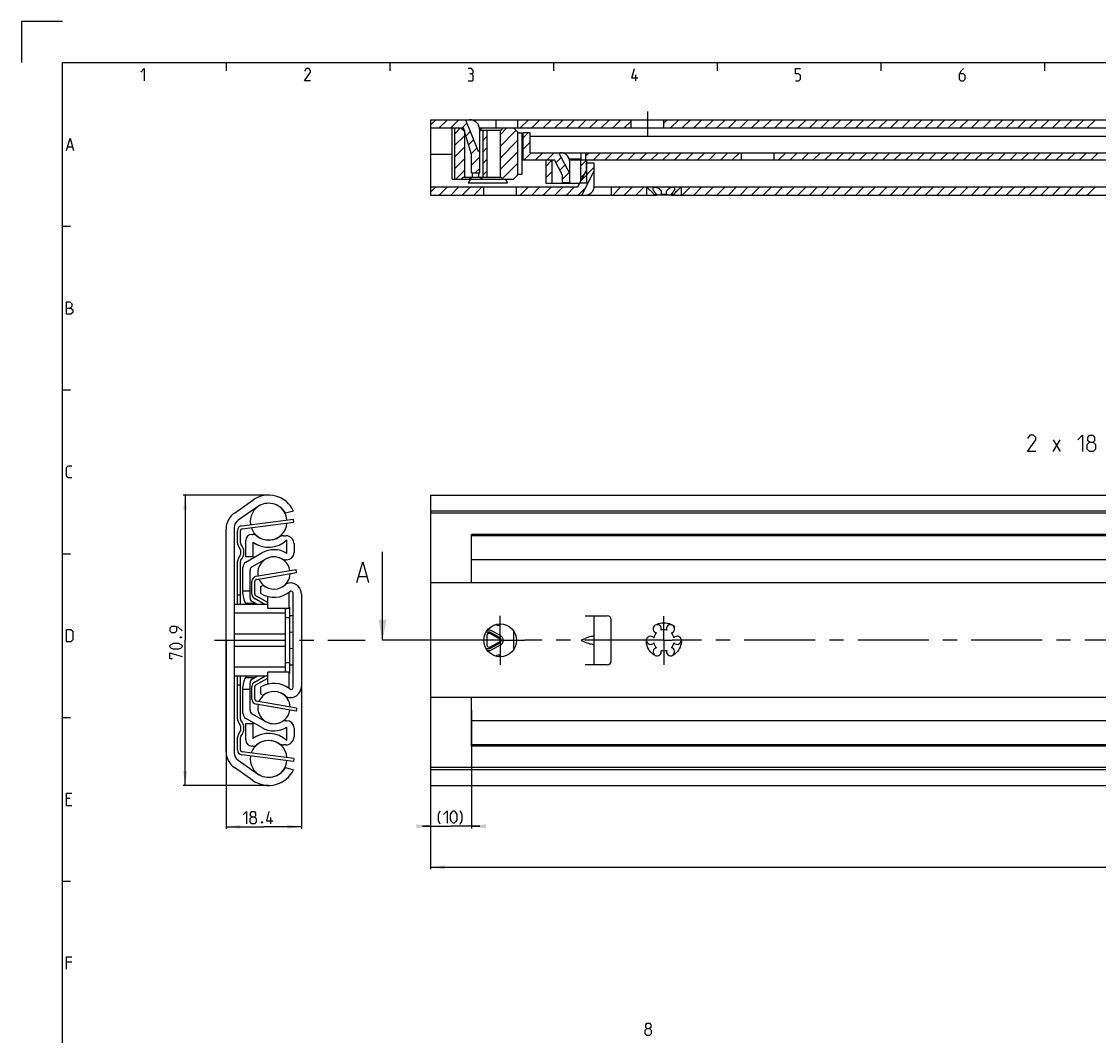
# Model space of a CAD drawing. Extents: x 0 to 1016, y 0 to 594.
# Drawn here: x 0 to 263, y 346 to 594 of the extents above; entities that cross this region are included whole.
import ezdxf

# ---------------------------------------------------------------- set-up
doc = ezdxf.new("R2010")
doc.units = 0
doc.header["$LTSCALE"] = 46.255
doc.header["$MEASUREMENT"] = 0
doc.linetypes.add('CENTER', pattern=[0.6, 0.375, -0.075, 0.075, -0.075])
doc.linetypes.add('HIDDEN', pattern=[0.2, 0.1, -0.1])
doc.layers.get('0').update_dxf_attribs({"linetype": 'CONTINUOUS'})
doc.layers.add('DEFAULT_1', color=7, linetype='CENTER')
doc.layers.add('DEFAULT_2', color=8, linetype='HIDDEN')
doc.dimstyles.get("Standard").update_dxf_attribs({"dimtxt": 0.18, "dimasz": 0.18, "dimexe": 0.18, "dimexo": 0.0625, "dimgap": 0.09, "dimtad": 0, "dimtih": 1, "dimtoh": 1, "dimdec": 4, "dimzin": 0, "dimdsep": 46, "dimtxsty": 'Standard', "dimcen": 0.09, "dimadec": 0, "dimazin": 0, "dimtfac": 1, "dimtdec": 4, "dimtofl": 0, "dimtmove": 0, "dimatfit": 3, "dimfxl": 1, "dimtolj": 1, "dimtzin": 0, "dimarcsym": 0})

# ---------------------------------------------------------------- blocks, each defined once
blk = doc.blocks.new('*D2')
at = {"color": 2, "linetype": 'Continuous'}
for p, q in [((60.4, 478.29), (39.5, 478.29)), ((40, 478.29), (40, 442.84)), ((40, 407.39), (40, 442.84)), ((60.4, 407.39), (39.5, 407.39))]:
    blk.add_line(p, q, dxfattribs=at)
for points in [[(40.5, 474.79), (40, 478.29), (39.5, 474.79)], [(39.5, 410.89), (40, 407.39), (40.5, 410.89)]]:
    blk.add_solid(points, dxfattribs=at)
blk = doc.blocks.new('*D3')
at = {"color": 2, "linetype": 'Continuous'}
for p, q in [((50, 442.84), (50, 396.78)), ((68.4, 442.08), (68.4, 396.78)), ((50, 397.28), (59.2, 397.28)), ((68.4, 397.28), (59.2, 397.28))]:
    blk.add_line(p, q, dxfattribs=at)
for points in [[(53.5, 397.78), (50, 397.28), (53.5, 396.78)], [(64.9, 396.78), (68.4, 397.28), (64.9, 397.78)]]:
    blk.add_solid(points, dxfattribs=at)
blk = doc.blocks.new('*D5')
at = {"color": 2, "linetype": 'Continuous'}
for p, q in [((100, 442.84), (100, 386.89)), ((800, 408.54), (800, 386.89)), ((100, 387.39), (450, 387.39)), ((800, 387.39), (450, 387.39))]:
    blk.add_line(p, q, dxfattribs=at)
for points in [[(103.5, 387.89), (100, 387.39), (103.5, 386.89)], [(796.5, 386.89), (800, 387.39), (796.5, 387.89)]]:
    blk.add_solid(points, dxfattribs=at)
blk = doc.blocks.new('*D6')
at = {"color": 2, "linetype": 'Continuous'}
for p, q in [((110, 425.75), (110, 396.89)), ((100, 415.37), (100, 396.89)), ((100, 397.39), (98, 397.39)), ((98, 397.39), (105, 397.39)), ((112, 397.39), (105, 397.39)), ((110, 397.39), (112, 397.39))]:
    blk.add_line(p, q, dxfattribs=at)
for points in [[(96.5, 396.89), (100, 397.39), (96.5, 397.89)], [(113.5, 397.89), (110, 397.39), (113.5, 396.89)]]:
    blk.add_solid(points, dxfattribs=at)

msp = doc.modelspace()

# ---------------------------------------------------------------- linework, layer by layer
at = {"color": 2, "linetype": 'Continuous'}
for p, q in [((0, 594), (0, 584)), ((10, 594), (0, 594)), ((50, 584), (50, 582)), ((90, 584), (90, 582)), ((130, 584), (130, 582)), ((170, 584), (170, 582)), ((210, 584), (210, 582)), ((250, 584), (250, 582)), ((100, 568.74793), (101.25207, 570)), ((102.0805, 568), (104.0805, 570)), ((104.90893, 568), (106.90893, 570)), ((107.73735, 568), (108.87892, 569.14157)), ((121.87949, 568), (123.87949, 570)), ((124.70792, 568), (126.70792, 570)), ((127.53634, 568), (129.53634, 570)), ((130.36477, 568), (132.36477, 570)), ((133.1932, 568), (135.1932, 570)), ((136.02163, 568), (138.02163, 570)), ((138.85005, 568), (140.85005, 570)), ((141.67848, 568), (143.67848, 570)), ((144.50691, 568), (146.50691, 570)), ((147.33533, 568), (149, 569.66467)), ((157, 569.17938), (157.82062, 570)), ((158.64904, 568), (160.64904, 570)), ((161.47747, 568), (163.47747, 570)), ((164.3059, 568), (166.3059, 570)), ((167.13432, 568), (169.13432, 570)), ((169.96275, 568), (171.96275, 570)), ((172.79118, 568), (174.79118, 570)), ((175.61961, 568), (177.61961, 570)), ((178.44803, 568), (180.44803, 570)), ((181.27646, 568), (183.27646, 570)), ((184.10489, 568), (186.10489, 570)), ((186.93331, 568), (188.93331, 570)), ((189.76174, 568), (191.76174, 570)), ((192.59017, 568), (194.59017, 570)), ((195.4186, 568), (197.4186, 570)), ((198.24702, 568), (200.24702, 570)), ((201.07545, 568), (203.07545, 570)), ((203.90388, 568), (205.90388, 570)), ((206.7323, 568), (208.7323, 570)), ((209.56073, 568), (211.56073, 570)), ((212.38916, 568), (214.38916, 570)), ((215.21759, 568), (217.21759, 570)), ((218.04601, 568), (220.04601, 570)), ((220.87444, 568), (222.87444, 570)), ((223.70287, 568), (225.70287, 570)), ((226.53129, 568), (228.53129, 570)), ((229.35972, 568), (231.35972, 570)), ((232.18815, 568), (234.18815, 570)), ((235.01658, 568), (237.01658, 570)), ((237.845, 568), (239.845, 570)), ((240.67343, 568), (242.67343, 570)), ((243.50186, 568), (245.50186, 570)), ((246.33028, 568), (248.33028, 570)), ((249.15871, 568), (251.15871, 570)), ((251.98714, 568), (253.98714, 570)), ((254.81556, 568), (256.81556, 570)), ((257.64399, 568), (259.64399, 570)), ((260.47242, 568), (262.47242, 570)), ((105.91396, 566.59297), (107.32099, 568)), ((105.91396, 563.76454), (108.24952, 566.1001)), ((108.60371, 566.03793), (109.68131, 567.11553)), ((116.94952, 566.31482), (118.6347, 568)), ((116.94952, 563.48639), (120.85656, 567.39344)), ((122.5, 565.54065), (123.80935, 566.85)), ((109.26923, 563.87502), (110.4837, 565.08949)), ((112.74952, 564.94325), (113.74952, 565.94325)), ((116.94952, 560.65797), (121.25, 564.95845)), ((122.5, 562.71222), (124.25, 564.46222)), ((105.91396, 560.93612), (108.24952, 563.27167)), ((109.93474, 561.7121), (111.28609, 563.06345)), ((110, 558.94894), (112, 560.94894)), ((112.74952, 562.11482), (113.74952, 563.11482)), ((116.94952, 557.82954), (121.25, 562.13002)), ((122.8162, 560.2), (124.5662, 561.95)), ((125.64463, 560.2), (127.39463, 561.95)), ((128.47306, 560.2), (130.22306, 561.95)), ((130.61573, 559.51425), (131.90921, 560.80773)), ((137.95, 561.19166), (138.70834, 561.95)), ((139.78677, 560.2), (141.53677, 561.95)), ((142.61519, 560.2), (144.36519, 561.95)), ((145.44362, 560.2), (147.19362, 561.95)), ((148.27205, 560.2), (150.02205, 561.95)), ((151.10047, 560.2), (152.85047, 561.95)), ((153.9289, 560.2), (155.6789, 561.95)), ((156.75733, 560.2), (158.50733, 561.95)), ((159.58576, 560.2), (161.33576, 561.95)), ((162.41418, 560.2), (164.16418, 561.95)), ((165.24261, 560.2), (166.99261, 561.95)), ((168.07104, 560.2), (169.82104, 561.95)), ((170.89946, 560.2), (172.64946, 561.95)), ((173.72789, 560.2), (175.47789, 561.95)), ((185.0416, 560.2), (186.7916, 561.95)), ((187.87003, 560.2), (189.62003, 561.95)), ((190.69845, 560.2), (192.44845, 561.95)), ((193.52688, 560.2), (195.27688, 561.95)), ((196.35531, 560.2), (198.10531, 561.95)), ((199.18374, 560.2), (200.93374, 561.95)), ((202.01216, 560.2), (203.76216, 561.95)), ((204.84059, 560.2), (206.59059, 561.95)), ((207.66902, 560.2), (209.41902, 561.95)), ((210.49744, 560.2), (212.24744, 561.95)), ((213.32587, 560.2), (215.07587, 561.95)), ((216.1543, 560.2), (217.9043, 561.95)), ((218.98273, 560.2), (220.73273, 561.95)), ((221.81115, 560.2), (223.56115, 561.95)), ((224.63958, 560.2), (226.38958, 561.95)), ((227.46801, 560.2), (229.21801, 561.95)), ((230.29643, 560.2), (232.04643, 561.95)), ((233.12486, 560.2), (234.87486, 561.95)), ((235.95329, 560.2), (237.70329, 561.95)), ((238.78171, 560.2), (240.53171, 561.95)), ((241.61014, 560.2), (243.36014, 561.95)), ((244.43857, 560.2), (246.18857, 561.95)), ((247.267, 560.2), (249.017, 561.95)), ((250.09542, 560.2), (251.84542, 561.95)), ((252.92385, 560.2), (254.67385, 561.95)), ((255.75228, 560.2), (257.50228, 561.95)), ((258.5807, 560.2), (260.3307, 561.95)), ((261.40913, 560.2), (263.15913, 561.95)), ((105.91396, 558.10769), (108.24952, 560.44325)), ((110.87949, 557), (112, 558.12051)), ((112.74952, 559.28639), (113.74952, 560.28639)), ((117.59896, 555.65056), (121.25, 559.30159)), ((128.125, 558.62644), (129.625, 560.12644)), ((131.59953, 557.66962), (132.89301, 558.9631)), ((136.625, 558.64115), (138.125, 560.14115)), ((136.84926, 555.25607), (140, 558.4068)), ((138, 559.23523), (138.16477, 559.4)), ((106.1347, 555.5), (108.24952, 557.61482)), ((112.74952, 556.45797), (113.74952, 557.45797)), ((128.125, 555.79801), (129.625, 557.29801)), ((132.25, 555.49166), (133.87681, 557.11847)), ((136.625, 555.81273), (138.125, 557.31273)), ((100, 552.34793), (101.25207, 553.6)), ((102.0805, 551.6), (104.0805, 553.6)), ((104.90893, 551.6), (106.90893, 553.6)), ((107.73735, 551.6), (109.73735, 553.6)), ((110.56578, 551.6), (112.56578, 553.6)), ((121, 553.54894), (121.05106, 553.6)), ((121.87949, 551.6), (123.87949, 553.6)), ((124.70792, 551.6), (126.70792, 553.6)), ((127.53634, 551.6), (129.53634, 553.6)), ((130.36477, 551.6), (132.36477, 553.6)), ((133.1932, 551.6), (135.1932, 553.6)), ((136.02163, 551.6), (137.90887, 553.48725)), ((144.50691, 551.6), (146.50691, 553.6)), ((147.33533, 551.6), (149.33533, 553.6)), ((150.16376, 551.6), (152.16376, 553.6)), ((161.47747, 551.6), (163.47747, 553.6)), ((164.3059, 551.6), (166.3059, 553.6)), ((167.13432, 551.6), (169.13432, 553.6)), ((169.96275, 551.6), (171.96275, 553.6)), ((172.79118, 551.6), (174.79118, 553.6)), ((175.61961, 551.6), (177.61961, 553.6)), ((178.44803, 551.6), (180.44803, 553.6)), ((181.27646, 551.6), (183.27646, 553.6)), ((184.10489, 551.6), (186.10489, 553.6)), ((186.93331, 551.6), (188.93331, 553.6)), ((189.76174, 551.6), (191.76174, 553.6)), ((192.59017, 551.6), (194.59017, 553.6)), ((195.4186, 551.6), (197.4186, 553.6)), ((198.24702, 551.6), (200.24702, 553.6)), ((201.07545, 551.6), (203.07545, 553.6)), ((203.90388, 551.6), (205.90388, 553.6)), ((206.7323, 551.6), (208.7323, 553.6)), ((209.56073, 551.6), (211.56073, 553.6)), ((212.38916, 551.6), (214.38916, 553.6)), ((215.21759, 551.6), (217.21759, 553.6)), ((218.04601, 551.6), (220.04601, 553.6)), ((220.87444, 551.6), (222.87444, 553.6)), ((223.70287, 551.6), (225.70287, 553.6)), ((226.53129, 551.6), (228.53129, 553.6)), ((229.35972, 551.6), (231.35972, 553.6)), ((232.18815, 551.6), (234.18815, 553.6)), ((235.01658, 551.6), (237.01658, 553.6)), ((237.845, 551.6), (239.845, 553.6)), ((240.67343, 551.6), (242.67343, 553.6)), ((243.50186, 551.6), (245.50186, 553.6)), ((246.33028, 551.6), (248.33028, 553.6)), ((249.15871, 551.6), (251.15871, 553.6)), ((251.98714, 551.6), (253.98714, 553.6)), ((254.81556, 551.6), (256.81556, 553.6)), ((257.64399, 551.6), (259.64399, 553.6)), ((260.47242, 551.6), (262.47242, 553.6)), ((10, 544), (12, 544)), ((10, 504), (12, 504)), ((10, 464), (12, 464)), ((10, 424), (12, 424)), ((10, 384), (12, 384))]:
    msp.add_line(p, q, dxfattribs=at)
at = {"color": 4, "linetype": 'Continuous'}
for p, q in [((10, 10), (10, 584)), ((10, 584), (831, 584))]:
    msp.add_line(p, q, dxfattribs=at)
at = {"color": 5, "linetype": 'Continuous'}
for p, q in [((150.14286, 579.49998), (150.14286, 581.00001)), ((11.28571, 563.35713), (12.42857, 563.35713)), ((252.18707, 488.98561), (253.90133, 491.84277)), ((252.18707, 491.84277), (253.90133, 488.98561)), ((11.85714, 404.21431), (11, 404.21431)), ((11, 402.50002), (12.28571, 402.50002)), ((60.92367, 398.03195), (60.92367, 399.53193)), ((12.28571, 364.2143), (11, 364.2143))]:
    msp.add_line(p, q, dxfattribs=at)
at = {"color": 7, "linetype": 'Continuous'}
for p, q in [((100, 570), (100, 551.6)), ((100, 570), (317.64231, 570)), ((108.53895, 570), (111.57578, 562.33199)), ((110, 569.94949), (110, 570)), ((116, 568), (116, 570)), ((121.33, 568), (121.33, 570)), ((149, 568), (149, 570)), ((157, 568), (157, 570)), ((100, 568), (108, 568)), ((105.25, 555.5), (105.25, 568)), ((105.91396, 555.5), (105.91396, 568)), ((107.94952, 567.5), (107.44952, 568)), ((107.94952, 567.5), (108.24952, 567.5)), ((110, 561.5), (108, 568)), ((108.24952, 567.5), (108.24952, 556)), ((111.94307, 568), (753.30051, 568)), ((112, 557), (112, 567.5)), ((112, 567.5), (117.24952, 567.5)), ((112.55, 568), (112.05, 567.5)), ((112.74952, 567.5), (112.74952, 556)), ((113.74952, 567.5), (113.74952, 556)), ((116.94952, 567.5), (116.94952, 556)), ((117.24952, 567.5), (117.74952, 568)), ((120.25, 568), (121.45, 566.8)), ((121.25, 567), (121.25, 556.5)), ((121.45, 566.8), (122.25, 566.8)), ((122.25, 566.8), (122.25, 556.7)), ((122.5, 566.85), (122.5, 560.2)), ((124.25, 566.85), (122.5, 566.85)), ((124.25, 566.85), (124.25, 561.95)), ((122.25, 565.9), (122.5, 565.9)), ((122.25, 564.15), (122.5, 564.15)), ((292.25, 565.9), (124.25, 565.9)), ((105.25, 561.5), (100, 561.5)), ((110, 557), (110, 561.5)), ((111.57578, 562.33199), (112, 562.5)), ((122.5, 561.5), (122.25, 561.5)), ((124.25, 561.95), (476.3219, 561.95)), ((134, 556.8875), (131.3, 561.95)), ((132.25, 561.89374), (132.25, 561.95)), ((136.75, 560.2003), (136.75, 561.95)), ((137.95, 560.2), (137.95, 561.95)), ((176, 560.2), (176, 561.95)), ((184, 560.2), (184, 561.95)), ((122.5, 560.2), (130.25, 560.2)), ((128.125, 560.2), (128.125, 554.5)), ((129.625, 560.2), (129.625, 554.5)), ((132.25, 556.45), (130.25, 560.2)), ((136.75, 560.36859), (133.89425, 560.36859)), ((133.94194, 560.2), (475.10128, 560.2)), ((134, 554.7), (134, 559.7)), ((136.625, 560.2), (136.625, 554.5)), ((138, 559.4), (138, 557.5)), ((140, 559.4), (138, 559.4)), ((138.125, 560.2), (138.125, 554.5)), ((140, 553.85), (140, 559.4)), ((105.25, 555.5), (120.25, 555.5)), ((107.94952, 556), (107.44952, 555.5)), ((107.94952, 556), (117.24952, 556)), ((109.45, 555.5), (109.95, 556)), ((110, 557), (112, 557)), ((110.25, 556), (110.25, 557)), ((111.75, 556), (111.75, 557)), ((112.55, 555.5), (112.05, 556)), ((117.24952, 556), (117.74952, 555.5)), ((120.25, 555.5), (121.45, 556.7)), ((121.45, 556.7), (122.25, 556.7)), ((132.25, 554.7), (132.25, 556.45)), ((136, 553.6), (138, 557.5)), ((136.94105, 551.6), (140, 557.56494)), ((100, 553.6), (136, 553.6)), ((109.18651, 554.6), (118.81349, 554.6)), ((113, 551.6), (113, 553.6)), ((121, 551.6), (121, 553.6)), ((128.125, 554.5), (136.46154, 554.5)), ((132.25, 554.7), (134, 554.7)), ((132.375, 554.5), (132.375, 554.7)), ((133.875, 554.5), (133.875, 554.7)), ((138.125, 554.5), (136.625, 554.5)), ((139.98607, 553.6), (152.7, 553.6)), ((144.13, 553.6), (144.13, 551.6)), ((152.75, 553.55), (152.7, 553.6)), ((152.74376, 553.6), (302.7, 553.6)), ((152.75, 553.55), (152.75, 551.6)), ((152.76789, 553.5363), (152.82229, 553.49436)), ((161.18854, 553.50274), (161.25, 553.55)), ((161.25, 553.55), (161.3, 553.6)), ((161.25, 553.55), (161.25, 551.6)), ((100, 551.6), (155.22063, 551.6)), ((154.52846, 551.85), (154.52846, 551.6)), ((154.52846, 551.85), (155.22063, 551.85)), ((155.22063, 551.85), (155.22063, 551.6)), ((156.23932, 551.6), (155.29941, 551.6)), ((156.30783, 551.85), (156.30783, 551.6)), ((156.30783, 551.85), (157.69217, 551.85)), ((158.70059, 551.6), (156.30783, 551.6)), ((157.69217, 551.85), (157.69217, 551.6)), ((158.77937, 551.85), (158.77937, 551.6)), ((158.77937, 551.85), (159.47154, 551.85)), ((158.77937, 551.6), (305.22063, 551.6)), ((159.47154, 551.85), (159.47154, 551.6)), ((52.02551, 473.90829), (56.5427, 477.07126)), ((100, 478.28746), (800, 478.28746)), ((100, 478.28745), (100, 407.38746)), ((57.67551, 475.45343), (52.95945, 472.15121)), ((66.5, 474.39365), (64.54209, 473.88746)), ((795, 474.39365), (100, 474.39365)), ((798.96809, 473.88746), (100, 473.88746)), ((53.93665, 470.08294), (66.54503, 471.6935)), ((66.54503, 471.6935), (66.45, 472.43746)), ((50, 415.6576), (50, 470.01732)), ((52, 470.30812), (52, 415.3668)), ((53.5, 466.62383), (53.5, 469.58697)), ((56.3, 468.68746), (56.52024, 468.68746)), ((110, 456.83746), (110, 468.68746)), ((282.65225, 468.68746), (110, 468.68746)), ((54.8, 463.18746), (54.8, 467.18746)), ((56.55, 466.85033), (56.55, 463.18746)), ((64.01559, 468.38746), (64.6, 468.38746)), ((64.85, 464.07523), (64.85, 467.34958)), ((66.6, 466.38746), (66.6, 464.28746)), ((784, 468.38746), (110, 468.38746)), ((54.85, 461.94308), (58.725, 464.18031)), ((88.2276, 442.83746), (88.2276, 464.48359)), ((53.5, 451.58746), (53.5, 462.05109)), ((56.55, 463.18746), (54.8, 463.18746)), ((59.6, 462.66476), (56.35, 460.78838)), ((64.8, 462.48746), (64.58659, 462.48746)), ((784, 462.48746), (110, 462.48746)), ((54.1, 454.21607), (54.1, 460.64404)), ((55.85, 453.2057), (55.85, 459.92235)), ((57.46558, 457.72619), (67.22663, 459.39823)), ((67.22663, 459.39823), (67.1, 460.13746)), ((82.45379, 458.41215), (84.35855, 458.41215)), ((57.05, 454.12909), (57.05, 457.23337)), ((58.5, 455.96881), (59.05191, 456.28746)), ((58.5, 454.23709), (58.5, 455.96881)), ((65.54264, 456.83746), (65.65, 456.83746)), ((800, 456.83746), (100, 456.83746)), ((53.5, 453.83746), (52.75, 453.83746)), ((55.85, 454.83746), (54.1, 454.83746)), ((60.2, 452.05371), (57.30361, 453.69401)), ((60.2, 450.58744), (60.2, 453.53165)), ((65.4, 450.58746), (65.4, 454.57252)), ((66.4, 431.34761), (66.4, 454.3273)), ((68.4, 454.08746), (68.4, 431.58746)), ((60.2, 451.58746), (52, 451.58746)), ((54.74173, 451.90009), (55.26471, 451.90009)), ((55.28158, 451.94646), (55.26471, 451.90009)), ((55.28158, 451.94646), (55.3619, 451.90009)), ((55.3619, 451.90009), (57.1114, 451.90009)), ((57.65289, 451.58746), (56.35, 452.33968)), ((65.4, 450.58746), (60.2, 450.58746)), ((64.5, 435.08746), (64.5, 450.58746)), ((65.4, 450.93746), (65.5, 450.93746)), ((65.5, 450.93746), (65.5, 434.73746)), ((64.5, 449.43746), (52, 449.43746)), ((65.5, 448.33746), (64.5, 448.33746)), ((66.4, 448.83746), (65.5, 448.83746)), ((137.75, 448.83746), (143.13, 448.83746)), ((140, 436.83746), (140, 448.83746)), ((144.13, 437.83746), (144.13, 447.83746)), ((114.24952, 445.33746), (113.89107, 445.33746)), ((117.07203, 443.97872), (114.87203, 445.17872)), ((115.95039, 446.68645), (116.125, 446.58564)), ((120.25, 445.16586), (120.25, 440.50905)), ((64.5, 444.32575), (52, 444.32575)), ((114.24952, 444.83746), (113.54875, 444.83746)), ((113.74952, 444.03746), (113.74952, 441.63746)), ((116.68895, 443.27641), (114.48895, 444.47641)), ((114.48895, 441.19851), (116.68895, 442.39851)), ((116.8326, 443.53977), (114.6326, 444.73977)), ((137.11449, 443.06843), (137.75, 443.30266)), ((137.75, 442.37226), (137.11449, 442.60649)), ((64.5, 441.34917), (52, 441.34917)), ((113.54875, 440.83746), (114.24952, 440.83746)), ((113.89107, 440.33746), (114.24952, 440.33746)), ((114.6326, 440.93514), (116.8326, 442.13514)), ((114.87203, 440.49619), (117.07203, 441.69619)), ((65.5, 437.33746), (64.5, 437.33746)), ((116.125, 439.08928), (115.95039, 438.98847)), ((64.5, 436.23746), (52, 436.23746)), ((60.2, 432.14327), (60.2, 435.08747)), ((65.4, 435.08746), (60.2, 435.08746)), ((65.4, 431.1024), (65.4, 435.08746)), ((65.4, 434.73746), (65.5, 434.73746)), ((65.5, 436.83746), (66.4, 436.83746)), ((143.13, 436.83746), (137.75, 436.83746)), ((60.2, 434.08746), (52, 434.08746)), ((53.5, 431.83746), (52.75, 431.83746)), ((53.5, 423.62383), (53.5, 434.08746)), ((54.74173, 433.77483), (55.26471, 433.77483)), ((55.26471, 433.77483), (55.28158, 433.72846)), ((55.3619, 433.77483), (55.28158, 433.72846)), ((55.3619, 433.77483), (57.1114, 433.77483)), ((55.85, 425.75257), (55.85, 432.46921)), ((56.35, 433.33524), (57.65289, 434.08746)), ((57.30361, 431.9809), (60.2, 433.6212)), ((54.1, 425.03088), (54.1, 431.45885)), ((55.85, 430.83746), (54.1, 430.83746)), ((57.05, 428.44154), (57.05, 431.54583)), ((58.5, 429.7061), (58.5, 431.43783)), ((59.05191, 429.38746), (58.5, 429.7061)), ((67.22663, 426.27669), (57.46558, 427.94872)), ((65.65, 428.83746), (65.54264, 428.83746)), ((800, 428.83746), (100, 428.83746)), ((110, 416.98746), (110, 428.83746)), ((56.35, 424.88654), (59.6, 423.01015)), ((67.22663, 426.27669), (67.1, 425.53746)), ((54.8, 422.48746), (56.55, 422.48746)), ((54.8, 418.48746), (54.8, 422.48746)), ((58.725, 421.49461), (54.85, 423.73184)), ((56.55, 422.48746), (56.55, 418.82459)), ((64.58659, 423.18746), (64.8, 423.18746)), ((64.85, 418.32534), (64.85, 421.59969)), ((66.6, 421.38746), (66.6, 419.28746)), ((784, 423.18746), (110, 423.18746)), ((53.5, 416.08794), (53.5, 419.05109)), ((56.52024, 416.98746), (56.3, 416.98746)), ((64.6, 417.28746), (64.01559, 417.28746)), ((784, 417.28746), (110, 417.28746)), ((282.65225, 416.98746), (110, 416.98746)), ((52.95945, 413.52371), (57.67551, 410.22149)), ((66.54503, 413.98141), (53.93665, 415.59197)), ((66.54503, 413.98141), (66.45, 413.23746)), ((56.5427, 408.60366), (52.02551, 411.76663)), ((64.54209, 411.78746), (66.46816, 411.21365)), ((798.96809, 411.78746), (100, 411.78746)), ((795.56341, 411.21365), (100, 411.21365)), ((100, 407.38746), (800, 407.38746))]:
    msp.add_line(p, q, dxfattribs=at)
at = {"color": 3, "linetype": 'Continuous'}
for p, q in [((53.84162, 470.8269), (66.45, 472.43746)), ((52.75, 466.62383), (52.75, 469.58697)), ((52.75, 451.58746), (52.75, 462.05109)), ((57.33895, 458.46543), (67.1, 460.13746)), ((56.3, 454.12909), (56.3, 457.23337)), ((59.50134, 451.58746), (56.93402, 453.0414)), ((52.75, 423.62383), (52.75, 434.08746)), ((56.93402, 432.63352), (59.50134, 434.08746)), ((56.3, 428.44154), (56.3, 431.54583)), ((67.1, 425.53746), (57.33895, 427.20949)), ((52.75, 416.08794), (52.75, 419.05109)), ((66.45, 413.23746), (53.84162, 414.84802))]:
    msp.add_line(p, q, dxfattribs=at)
at = {"color": 7, "linetype": 'CENTER'}
msp.add_line((91.2276, 442.83746), (88.2276, 442.83746), dxfattribs=at)
at = {"color": 9, "linetype": 'CENTER'}
msp.add_line((98, 442.83746), (91.2276, 442.83746), dxfattribs=at)
at = {"color": 5, "linetype": 'Continuous'}
for points in [[(29.14286, 581.64288), (30, 582.49999), (30, 579.49998)], [(70.64286, 579.49998), (69.14286, 579.49998), (70.64286, 581.64288), (70.64286, 582.07144), (70.21429, 582.49999), (69.57143, 582.49999), (69.14286, 581.85713)], [(110.00001, 581.21427), (110.35715, 581.42857), (110.35715, 582.07144), (110.00001, 582.49999), (109.14286, 582.49999)], [(150.64285, 580.14284), (149.14286, 580.14284), (149.78571, 582.49999)], [(189.14286, 579.49998), (190, 579.49998), (190.42857, 579.92859), (190.42857, 580.78571), (190, 581.21427), (189.14286, 581.21427), (189.14286, 582.49999), (190.42857, 582.49999)], [(230.21428, 582.49999), (229.57144, 581.85713), (229.14286, 581.00001), (229.14286, 579.92859), (229.57144, 579.49998), (230.21428, 579.49998), (230.64286, 579.92859), (230.64286, 580.78571), (230.21428, 581.21427), (229.28571, 581.21427)], [(109.14286, 579.49998), (110.21428, 579.49998), (110.42858, 579.71428), (110.42858, 580.78571), (110.00001, 581.21427), (109.57143, 581.21427)], [(11, 562.50001), (11.85714, 565.49998), (12.71429, 562.50001)], [(11, 522.5), (11, 525.50002), (11.64286, 525.50002), (11.85714, 525.42857), (12.28571, 525.07141), (12.28571, 524.4286), (11.85714, 523.99999)], [(11, 523.99999), (12.07143, 523.99999), (12.5, 523.57143), (12.5, 522.92856), (12.07143, 522.5), (11, 522.5)], [(247.90136, 488.98561), (245.90134, 488.98561), (247.90136, 491.84277), (247.90136, 492.41418), (247.32992, 492.98565), (246.47277, 492.98565), (245.90134, 492.12848)], [(258.18705, 491.84277), (259.32993, 492.98565), (259.32993, 488.98561)], [(261.04421, 491.27136), (260.66326, 491.55707), (260.66326, 492.41418), (261.04421, 492.98565), (261.90136, 492.98565), (262.28231, 492.41418), (262.28231, 491.55707), (261.90136, 491.27136), (262.47277, 490.6999), (262.47277, 489.55707), (261.90136, 488.98561), (261.04421, 488.98561), (260.47278, 489.55707)], [(260.47278, 489.55707), (260.47278, 490.6999), (261.04421, 491.27136), (261.90136, 491.27136)], [(12.28571, 482.49999), (11.42857, 482.49999), (11, 482.92855), (11, 485.07145), (11.42857, 485.50001), (12.28571, 485.50001)], [(11, 442.49998), (11, 445.5), (12.07143, 445.5), (12.5, 445.07144), (12.5, 442.92859), (12.07143, 442.49998), (11, 442.49998)], [(39.25, 445.13288), (38.39286, 445.99), (37.53571, 446.2043), (36.67857, 446.2043), (36.25, 445.77574), (36.25, 445.13288), (36.67857, 444.70432), (37.53571, 444.70432), (37.96429, 445.13288), (37.96429, 446.06145)], [(38.75, 443.63285), (38.89286, 443.7043), (38.96429, 443.7043), (39.10714, 443.63285), (39.10714, 443.48999), (38.96429, 443.41859), (38.89286, 443.41859), (38.75, 443.48999), (38.75, 443.63285)], [(38.39286, 440.63288), (37.10714, 440.63288), (36.67857, 440.84714), (36.25, 441.27575), (36.25, 441.49), (36.67857, 441.91856), (37.10714, 442.13286), (38.39286, 442.13286), (38.82143, 441.91856), (39.25, 441.49), (39.25, 441.27575), (38.82143, 440.84714), (38.39286, 440.63288)], [(36.89286, 438.27573), (36.25, 438.27573), (36.25, 439.77571), (39.25, 438.9186)], [(11, 402.50002), (11, 405.49998), (12.28571, 405.49998)], [(54.13795, 400.1748), (54.99509, 401.03197), (54.99509, 398.03195)], [(56.2808, 399.74624), (55.99509, 399.96049), (55.99509, 400.60336), (56.2808, 401.03197), (56.92366, 401.03197), (57.20938, 400.60336), (57.20938, 399.96049), (56.92366, 399.74624), (57.35223, 399.31768), (57.35223, 398.46051), (56.92366, 398.03195), (56.2808, 398.03195), (55.85223, 398.46051)], [(61.42366, 398.67482), (59.92366, 398.67482), (60.56652, 401.03197)], [(102.31103, 397.92503), (101.88245, 398.78215), (101.88245, 400.28213), (102.31103, 401.1393)], [(103.16816, 400.28213), (104.02531, 401.1393), (104.02531, 398.13928)], [(104.88245, 398.99645), (104.88245, 400.28213), (105.09674, 400.71074), (105.52531, 401.1393), (105.73959, 401.1393), (106.16817, 400.71074), (106.38245, 400.28213), (106.38245, 398.99645), (106.16817, 398.56784), (105.73959, 398.13928), (105.52531, 398.13928), (105.09674, 398.56784), (104.88245, 398.99645)], [(107.23959, 397.92503), (107.66816, 398.78215), (107.66816, 400.28213), (107.23959, 401.1393)], [(55.85223, 398.46051), (55.85223, 399.31768), (56.2808, 399.74624), (56.92366, 399.74624)], [(58.85223, 398.53196), (58.92366, 398.38911), (58.92366, 398.31766), (58.85223, 398.1748), (58.70937, 398.1748), (58.63795, 398.31766), (58.63795, 398.38911), (58.70937, 398.53196), (58.85223, 398.53196)], [(11, 362.50001), (11, 365.5), (12.28571, 365.5)], [(152.85643, 348.01368), (152.57072, 348.22796), (152.57072, 348.87082), (152.85643, 349.29938), (153.49929, 349.29938), (153.785, 348.87082), (153.785, 348.22796), (153.49929, 348.01368), (153.92786, 347.58509), (153.92786, 346.72795), (153.49929, 346.29939), (152.85643, 346.29939), (152.42786, 346.72795)], [(152.42786, 346.72795), (152.42786, 347.58509), (152.85643, 348.01368), (153.49929, 348.01368)]]:
    msp.add_lwpolyline(points, dxfattribs=at)
at = {"color": 7, "linetype": 'Continuous'}
for points in [[(109.73187, 555.5), (109.60309, 555.23871), (109.18651, 554.6)], [(118.26813, 555.5), (118.39691, 555.23871), (118.81349, 554.6)], [(152.82229, 553.49436), (152.91509, 553.42182), (153.04844, 553.3153), (153.22331, 553.17117), (153.43679, 552.9876), (153.68111, 552.76558), (153.92197, 552.53183), (154.12516, 552.32058), (154.28875, 552.13912), (154.42107, 551.98338), (154.52846, 551.85)], [(154.375, 553.14922), (154.37544, 553.17008), (154.4067, 553.31442), (154.48025, 553.42119), (154.587, 553.49395), (154.71984, 553.5361), (154.87382, 553.55), (155.04569, 553.5365), (155.2329, 553.4948), (155.43253, 553.42254), (155.63962, 553.31634), (155.84617, 553.17252), (156.03931, 552.98932), (156.20388, 552.76667), (156.31398, 552.5322), (156.36528, 552.32106), (156.375, 552.18129)], [(155.22063, 551.85), (155.06825, 551.98359), (154.9146, 552.13932), (154.75952, 552.32096), (154.60814, 552.5314), (154.47735, 552.76397), (154.39631, 552.9861), (154.375, 553.14922)], [(157.625, 552.18131), (157.63476, 552.32141), (157.68582, 552.53162), (157.79385, 552.76285), (157.95612, 552.98418), (158.14974, 553.1692), (158.35633, 553.31391), (158.56402, 553.42104), (158.76426, 553.49397), (158.95213, 553.53617), (159.12461, 553.55), (159.27909, 553.53631), (159.41233, 553.49427), (159.51941, 553.42153), (159.5932, 553.31465), (159.62456, 553.17007), (159.625, 553.14922)], [(159.625, 553.14922), (159.60355, 552.98553), (159.52247, 552.76358), (159.39196, 552.53154), (159.24079, 552.32135), (159.08573, 552.13968), (158.93213, 551.98395), (158.77937, 551.85)], [(159.47154, 551.85), (159.56965, 551.97212), (159.68839, 552.11284), (159.83326, 552.27551), (160.01023, 552.46291), (160.22295, 552.67442), (160.45195, 552.8882), (160.66615, 553.07723), (160.84871, 553.23117), (160.99701, 553.35192), (161.10987, 553.44145), (161.18854, 553.50274)], [(156.375, 552.18129), (156.37398, 552.13939), (156.35263, 551.9835), (156.30783, 551.85)], [(157.69217, 551.85), (157.64726, 551.98399), (157.626, 552.13967), (157.625, 552.18131)], [(81.9776, 456.98357), (83.40617, 461.98358), (84.83474, 456.98357)], [(66.4, 444.82528), (65.70891, 444.76437), (65.51717, 444.73289)], [(137.11449, 442.60649), (137.04034, 442.64675), (136.98535, 442.70273), (136.9521, 442.76804), (136.94105, 442.8375), (136.95213, 442.90695), (136.98537, 442.97222), (137.04035, 443.02817), (137.11449, 443.06843)], [(140, 443.70667), (139.96644, 443.76748), (139.86805, 443.80154), (139.70856, 443.80859), (139.49197, 443.7886), (139.22263, 443.74169), (138.90579, 443.66825), (138.54826, 443.56921), (138.15908, 443.44635), (137.75, 443.30266)], [(137.75, 442.37226), (138.15908, 442.22857), (138.54826, 442.1057), (138.90579, 442.00666), (139.22263, 441.93323), (139.49197, 441.88632), (139.70856, 441.86633), (139.86805, 441.87338), (139.96644, 441.90743), (140, 441.96824)], [(65.51717, 440.94203), (65.70879, 440.91056), (66.4, 440.84964)]]:
    msp.add_lwpolyline(points, dxfattribs=at)
msp.add_circle((117, 442.83746), 4, dxfattribs=at)
for centre, radius, start, end in [((109.5, 567.5), 2.5, 0, 90), ((131.75, 559.7), 2.25, 0, 90), ((137.75, 553.85), 2.25, 270, 0), ((60.4, 471.56246), 6.725, 24.8973894, 125), ((54.75, 470.01732), 4.75, 125, 180), ((60.4, 471.83746), 4.5, 115.2923477, 189.4679434), ((60.4, 471.56246), 4.75, 29.3059942, 125), ((60.4, 471.83746), 4.5, 5.0894563, 64.9916069), ((54.25, 470.30812), 2.25, 125, 180), ((60.4, 471.83746), 4.5, 270.2457341, 355.4345592), ((54, 469.58697), 0.5, 97.2793827, 180), ((56.3, 467.18746), 1.5, 90, 180), ((60.4, 471.83746), 4.5, 199.1241928, 269.7340849), ((56.52024, 467.18746), 1.5, 51.6282849, 90), ((54, 466.62383), 0.5, 180, 220.7870382), ((51.35, 464.33746), 3, 319.2129618, 40.7870382), ((60.4, 472.08746), 6.5, 233.6790594, 313.2053668), ((60.4, 472.08746), 4.75, 231.6282849, 302.3875385), ((64.01559, 466.38746), 2, 90, 122.3875385), ((64.6, 466.38746), 2, 0, 90), ((61.7, 459.02746), 5.95, 58.0342812, 120), ((64.8, 464.28746), 1.8, 270, 0), ((54, 462.05109), 0.5, 139.2129618, 180), ((55.6, 460.64404), 1.5, 120, 180), ((56.85, 459.92235), 1, 120, 180), ((61.7, 459.27746), 3.95, 90.1552569, 190.6538881), ((61.7, 459.02746), 4.2, 61.242843, 120), ((61.7, 459.27746), 3.95, 8.7918476, 89.7637608), ((64.58659, 464.28746), 1.8, 241.242843, 270), ((61.7, 459.27746), 3.95, 295.3628178, 357.799983), ((57.55, 457.23337), 0.5, 99.7202159, 180), ((61.7, 459.27746), 3.95, 201.640078, 247.6751709), ((61.7, 459.54746), 4.2, 230.9130903, 312.388005), ((65.54264, 455.33746), 1.5, 90, 132.388005), ((65.65, 454.08746), 2.75, 0, 90), ((58.6, 454.21607), 4.5, 180, 215.7394146), ((56.85, 453.2057), 1, 180, 240), ((57.55, 454.12909), 0.5, 180, 240.4760471), ((61.7, 459.54746), 6.2, 238.927049, 308.8192542), ((65.9, 454.3273), 0.5, 0, 128.8192542), ((143.13, 447.83746), 1, 0, 90), ((114.24952, 444.03746), 1.3, 61.3895403, 90), ((116.5, 447.23516), 0.75, 240, 326.7839658), ((155.375, 445.65204), 1, 338.8800697, 261.1199303), ((157, 442.83746), 2.55, 74.2500327, 105.7499673), ((158.625, 445.65204), 1, 278.8800697, 201.1199303), ((114.24952, 444.03746), 0.5, 61.3895403, 180), ((114.24952, 444.03746), 0.8, 61.3895403, 90), ((116.44952, 442.83746), 0.5, 298.6104597, 61.3895403), ((116.44952, 442.83746), 0.8, 298.6104597, 61.3895403), ((116.44952, 442.83746), 1.3, 298.6104597, 61.3895403), ((153.75, 442.83746), 1, 38.8800697, 321.1199303), ((157, 442.83746), 2.55, 134.2500327, 165.7499673), ((157, 442.83746), 2.55, 14.2500327, 45.7499673), ((160.25, 442.83746), 1, 218.8800697, 141.1199303), ((114.24952, 441.63746), 0.5, 180, 298.6104597), ((114.24952, 441.63746), 0.8, 270, 298.6104597), ((114.24952, 441.63746), 1.3, 270, 298.6104597), ((155.375, 440.02288), 1, 98.8800697, 21.1199303), ((157, 442.83746), 2.55, 194.2500327, 225.7499673), ((157, 442.83746), 2.55, 254.2500327, 285.7499673), ((158.625, 440.02288), 1, 158.8800697, 81.1199303), ((157, 442.83746), 2.55, 314.2500327, 345.7499673), ((116.5, 438.43976), 0.75, 33.2160342, 120), ((143.13, 437.83746), 1, 270, 0), ((58.6, 431.45885), 4.5, 144.2606535, 180), ((56.85, 432.46921), 1, 120, 180), ((57.55, 431.54583), 0.5, 119.5239529, 180), ((61.7, 426.12746), 6.2, 51.1807458, 121.072951), ((61.7, 426.39746), 3.95, 112.3248291, 158.359922), ((61.7, 426.12746), 4.2, 47.6119921, 129.0869097), ((61.7, 426.39746), 3.95, 2.200017, 64.6378027), ((65.54264, 430.33746), 1.5, 227.6120031, 270), ((65.9, 431.34761), 0.5, 231.1807458, 0), ((65.65, 431.58746), 2.75, 270, 0), ((57.55, 428.44154), 0.5, 180, 260.2797841), ((61.7, 426.39746), 3.95, 169.3461119, 269.8447369), ((55.6, 425.03088), 1.5, 180, 240), ((56.85, 425.75257), 1, 180, 240), ((61.7, 426.39746), 3.95, 270.2362448, 351.2081524), ((54, 423.62383), 0.5, 180, 220.7870382), ((51.35, 421.33746), 3, 319.2129618, 40.7870382), ((61.7, 426.64746), 5.95, 240, 301.9657188), ((61.7, 426.64746), 4.2, 240, 298.757198), ((64.58659, 421.38746), 1.8, 90, 118.7570616), ((64.8, 421.38746), 1.8, 0, 90), ((54, 419.05109), 0.5, 139.2129618, 180), ((60.4, 413.58746), 6.5, 46.7946332, 126.3209406), ((64.6, 419.28746), 2, 270, 0), ((54, 416.08794), 0.5, 180, 262.7206173), ((56.3, 418.48746), 1.5, 180, 270), ((60.4, 413.83746), 4.5, 90.265915, 160.8758072), ((56.52024, 418.48746), 1.5, 270, 308.371708), ((60.4, 413.58746), 4.75, 57.6124615, 128.3717174), ((60.4, 413.83746), 4.5, 4.5654408, 89.7542658), ((64.01559, 419.28746), 2, 237.6124615, 270), ((54.75, 415.6576), 4.75, 180, 235), ((54.25, 415.3668), 2.25, 180, 235), ((60.4, 413.83746), 4.5, 170.5320566, 244.7076523), ((60.4, 413.83746), 4.5, 295.0083931, 354.9105437), ((60.4, 414.11246), 6.725, 235, 334.4657778), ((60.4, 414.11246), 4.75, 235, 330.6940058)]:
    msp.add_arc(centre, radius, start, end, dxfattribs=at)
at = {"color": 3, "linetype": 'Continuous'}
for centre, radius, start, end in [((54, 469.58697), 1.25, 97.2793827, 180), ((54, 466.62383), 1.25, 180, 220.7870382), ((51.35, 464.33746), 2.25, 319.2129618, 40.7870382), ((54, 462.05109), 1.25, 139.2129618, 180), ((57.55, 457.23337), 1.25, 99.7202159, 180), ((57.55, 454.12909), 1.25, 180, 240.4760471), ((57.55, 431.54583), 1.25, 119.5239529, 180), ((57.55, 428.44154), 1.25, 180, 260.2797841), ((54, 423.62383), 1.25, 180, 220.7870382), ((51.35, 421.33746), 2.25, 319.2129618, 40.7870382), ((54, 419.05109), 1.25, 139.2129618, 180), ((54, 416.08794), 1.25, 180, 262.7206173)]:
    msp.add_arc(centre, radius, start, end, dxfattribs=at)
at = {"color": 7, "linetype": 'Continuous'}
msp.add_solid([(88.2276, 442.83746), (87.2276, 447.83746), (89.2276, 447.83746)], dxfattribs=at)
at = {"layer": 'DEFAULT_1', "color": 2, "linetype": 'CENTER'}
for p, q in [((153, 572), (153, 566)), ((117, 442.83746), (117, 448.83746)), ((157, 442.83746), (157, 448.72562)), ((47.14556, 442.83746), (84, 442.83746)), ((111, 442.83746), (98, 442.83746)), ((117, 442.83746), (111, 442.83746)), ((117, 442.83746), (117, 436.83746)), ((117, 442.83746), (123, 442.83746)), ((154.9999, 442.83746), (123, 442.83746)), ((157, 442.83746), (154.9999, 442.83746)), ((157, 442.83746), (157, 436.82858)), ((157, 442.83746), (159.0001, 442.83746)), ((304.9999, 442.83746), (159.0001, 442.83746))]:
    msp.add_line(p, q, dxfattribs=at)
at = {"layer": 'DEFAULT_2', "color": 8, "linetype": 'HIDDEN'}
msp.add_circle((157, 442.83746), 4.3, dxfattribs=at)

# ---------------------------------------------------------------- dimensions: what is measured, and where the dimension line sits
at = {"color": 2, "linetype": 'Continuous'}
for base, p1, p2, angle, picture, middle in [((40, 407.38746), (60.4, 478.28746), (60.4, 407.38746), 270, '*D2', (39.25, 438.27572)), ((50, 397.28194), (68.4, 442.07704), (50, 442.83746), 180, '*D3', (54.13795, 398.03194)), ((100, 387.38929), (800, 408.54015), (100, 442.83746), 180, '*D5', (434.47463, 388.13929)), ((100, 397.38929), (110, 425.75257), (100, 415.3668), 180, '*D6', (101.88245, 398.13929))]:
    dim = msp.add_linear_dim(base=base, p1=p1, p2=p2, angle=angle, dimstyle='Standard', dxfattribs=at)
    dim.commit()
    dim.dimension.update_dxf_attribs({"geometry": picture, "text_midpoint": middle, "dimtype": 128})

doc.saveas('drawing.dxf')
